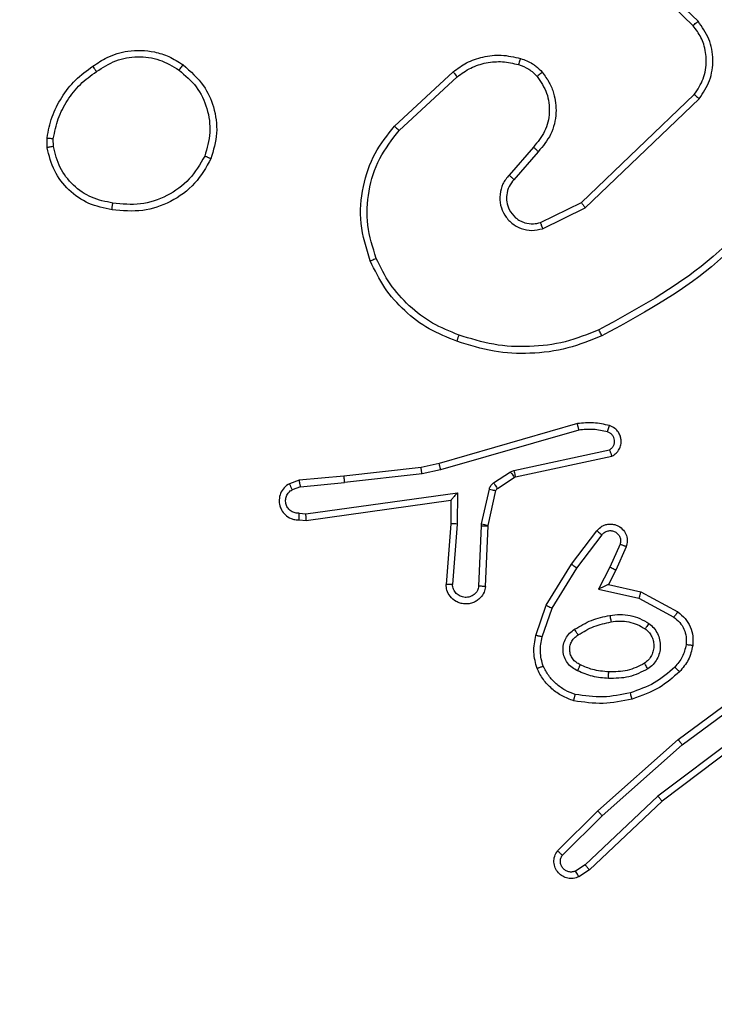
# Model space of a CAD drawing. Units: millimetres. Extents: x -833 to -168, y -232 to 607.
# Drawn here: x -575 to -572, y 90 to 93 of the extents above; entities that cross this region are included whole.
import ezdxf

# ---------------------------------------------------------------- set-up
doc = ezdxf.new("R2010")
doc.units = ezdxf.units.MM
doc.header["$PDSIZE"] = -1
doc.dimstyles.new('ISO-25', dxfattribs={"dimtxt": 2.5, "dimasz": 2.5, "dimexe": 1.25, "dimexo": 0.625, "dimtad": 1, "dimtxsty": 'Standard', "dimcen": 2.5, "dimadec": 0, "dimazin": 0, "dimtfac": 1, "dimtmove": 0, "dimatfit": 3, "dimfxl": 1, "dimarcsym": 0})

# ---------------------------------------------------------------- blocks, each defined once
blk = doc.blocks.new('*D7')
at = {"color": 0, "lineweight": -2}
for p, q in [((-602.6171, 341.521), (-185.556, 341.521)), ((-191.556, 321.709), (-191.556, 74.1735)), ((-191.556, -212.65), (-191.556, 34.8855)), ((-493.1173, -232.462), (-185.556, -232.462))]:
    blk.add_line(p, q, dxfattribs=at)
at = {"color": 0}
for points in [[(-188.254, 321.709), (-194.858, 321.709), (-191.556, 341.521)], [(-194.858, -212.65), (-188.254, -212.65), (-191.556, -232.462)]]:
    blk.add_solid(points, dxfattribs=at)
at = {"layer": 'Defpoints', "color": 0}
for p in [(-608.6171, 341.521), (-499.1173, -232.462), (-191.556, -232.462)]:
    blk.add_point(p, dxfattribs=at)
at = {"color": 0, "insert": (-191.556, 54.5295), "char_height": 21, "attachment_point": 5}
blk.add_mtext('574', dxfattribs=at)
blk = doc.blocks.new('*D8')
at = {"color": 0, "lineweight": -2}
for p, q in [((-570.6273, 191.521), (-341.5647, 191.521)), ((-347.5647, 171.709), (-347.5647, 99.1736)), ((-347.5647, -12.6498), (-347.5647, 59.8856)), ((-470.1291, -32.4618), (-341.5647, -32.4618))]:
    blk.add_line(p, q, dxfattribs=at)
at = {"color": 0}
for points in [[(-344.2627, 171.709), (-350.8667, 171.709), (-347.5647, 191.521)], [(-350.8667, -12.6498), (-344.2627, -12.6498), (-347.5647, -32.4618)]]:
    blk.add_solid(points, dxfattribs=at)
at = {"layer": 'Defpoints', "color": 0}
for p in [(-576.6273, 191.521), (-476.1291, -32.4618), (-347.5647, -32.4618)]:
    blk.add_point(p, dxfattribs=at)
at = {"color": 0, "insert": (-347.5647, 79.5296), "char_height": 21, "attachment_point": 5}
blk.add_mtext('224', dxfattribs=at)

msp = doc.modelspace()

# ---------------------------------------------------------------- linework, layer by layer
at = {"color": 7, "linetype": 'Continuous', "lineweight": 25}
for p, q in [((-572.4499, 92.9726), (-572.6652, 93.1802)), ((-572.4645, 92.9588), (-572.6781, 93.1647)), ((-573.3722, 92.6537), (-573.1942, 92.819)), ((-573.358, 92.6405), (-573.182, 92.8038)), ((-572.8039, 92.4214), (-572.4612, 92.7494)), ((-572.7926, 92.4053), (-572.446, 92.737)), ((-574.4276, 92.5882), (-574.4278, 92.6178)), ((-574.4085, 92.5915), (-574.4087, 92.6155)), ((-572.9501, 92.5901), (-573.0241, 92.5049)), ((-572.9353, 92.576), (-573.009, 92.491)), ((-572.9285, 92.3606), (-572.8039, 92.4214)), ((-572.9225, 92.3419), (-572.7926, 92.4053)), ((-572.816, 91.7497), (-573.2365, 91.629)), ((-572.812, 91.7302), (-573.232, 91.6097)), ((-573.0093, 91.6074), (-572.7184, 91.6701)), ((-573.0048, 91.5878), (-572.7113, 91.6511)), ((-573.2365, 91.629), (-573.2915, 91.6167)), ((-573.526, 91.5901), (-573.6613, 91.5776)), ((-573.2915, 91.6167), (-573.526, 91.5901)), ((-573.2885, 91.597), (-573.5244, 91.5703)), ((-573.232, 91.6097), (-573.2885, 91.597)), ((-573.0709, 91.5694), (-573.0196, 91.6031)), ((-573.0196, 91.6031), (-573.0093, 91.6074)), ((-573.6613, 91.5776), (-573.6912, 91.5671)), ((-573.6575, 91.558), (-573.5244, 91.5703)), ((-573.0596, 91.5527), (-573.0083, 91.5863)), ((-573.0083, 91.5863), (-573.0048, 91.5878)), ((-573.6575, 91.558), (-573.6835, 91.5489)), ((-573.6411, 91.4752), (-573.1807, 91.5398)), ((-573.1807, 91.5398), (-573.1816, 91.4444)), ((-573.1075, 91.4449), (-573.0839, 91.5506)), ((-573.0876, 91.4405), (-573.0641, 91.5462)), ((-573.6401, 91.455), (-573.2006, 91.5167)), ((-573.2006, 91.5167), (-573.2013, 91.4453)), ((-573.6614, 91.4771), (-573.6411, 91.4752)), ((-573.6613, 91.457), (-573.6401, 91.455)), ((-573.2013, 91.4453), (-573.2156, 91.2612)), ((-573.1816, 91.4444), (-573.196, 91.2607)), ((-573.1155, 91.2562), (-573.1082, 91.4394)), ((-573.1082, 91.4394), (-573.1075, 91.4449)), ((-573.0952, 91.2544), (-573.0879, 91.4386)), ((-573.0879, 91.4386), (-573.0876, 91.4405)), ((-572.834, 91.3225), (-572.757, 91.4242)), ((-572.8181, 91.3108), (-572.7416, 91.4119)), ((-572.6867, 91.3831), (-572.7176, 91.3131)), ((-572.6679, 91.3757), (-572.6993, 91.3045)), ((-572.9109, 91.1979), (-572.834, 91.3225)), ((-572.8933, 91.1888), (-572.8181, 91.3108)), ((-572.7176, 91.3131), (-572.7522, 91.2468)), ((-572.6993, 91.3045), (-572.7222, 91.2607)), ((-572.7222, 91.2607), (-572.6238, 91.2388)), ((-572.7522, 91.2468), (-572.6295, 91.2195)), ((-572.6238, 91.2388), (-572.5114, 91.1777)), ((-572.6295, 91.2195), (-572.5234, 91.1614)), ((-572.9428, 91.1061), (-572.9109, 91.1979)), ((-572.9236, 91.1015), (-572.8933, 91.1888)), ((-572.5102, 90.7897), (-572.28, 90.96)), ((-572.4978, 90.774), (-572.2703, 90.9423)), ((-572.2722, 90.8438), (-572.5719, 90.6177)), ((-572.2601, 90.8278), (-572.5588, 90.6026)), ((-572.7541, 90.5726), (-572.5102, 90.7897)), ((-572.7407, 90.5579), (-572.4978, 90.774)), ((-572.5719, 90.6177), (-572.7928, 90.4092)), ((-572.5588, 90.6026), (-572.78, 90.3937)), ((-572.8769, 90.4517), (-572.7541, 90.5726)), ((-572.862, 90.4384), (-572.7407, 90.5579)), ((-572.7928, 90.4092), (-572.8217, 90.3899)), ((-572.78, 90.3937), (-572.8115, 90.3727))]:
    msp.add_line(p, q, dxfattribs=at)
for points, knots in [([(-572.4645, 92.9588), (-572.4643, 92.9591), (-572.464, 92.9596), (-572.4606, 92.9628), (-572.4557, 92.9673), (-572.4518, 92.9709), (-572.4499, 92.9726)], [0, 0, 0, 0, 0.250365, 0.500084, 0.749853, 1, 1, 1, 1]), ([(-572.446, 92.737), (-572.4342, 92.755), (-572.4106, 92.7908), (-572.4016, 92.8556), (-572.413, 92.9199), (-572.4376, 92.955), (-572.4499, 92.9726)], [0, 0, 0, 0, 0.250276, 0.500083, 0.750054, 1, 1, 1, 1]), ([(-572.4612, 92.7494), (-572.451, 92.7649), (-572.4304, 92.7961), (-572.4219, 92.851), (-572.4287, 92.8937), (-572.4429, 92.9298), (-572.4559, 92.9473), (-572.4645, 92.9588)], [0, 0, 0, 0, 0.244195, 0.489926, 0.713022, 0.811016, 1, 1, 1, 1]), ([(-574.2885, 92.8355), (-574.2745, 92.8451), (-574.2423, 92.8671), (-574.1779, 92.8859), (-574.1125, 92.884), (-574.0556, 92.8664), (-574.0285, 92.8491), (-574.0144, 92.84)], [0, 0, 0, 0, 0.172914, 0.397085, 0.672266, 0.829704, 1, 1, 1, 1]), ([(-574.2776, 92.8196), (-574.2586, 92.8318), (-574.2207, 92.8562), (-574.153, 92.8675), (-574.0848, 92.8589), (-574.0461, 92.8358), (-574.0267, 92.8242)], [0, 0, 0, 0, 0.249954, 0.499929, 0.74978, 1, 1, 1, 1]), ([(-573.1942, 92.819), (-573.1808, 92.8286), (-573.1531, 92.8486), (-573.1027, 92.8659), (-573.0462, 92.8724), (-573.0084, 92.8638), (-572.9889, 92.8594)], [0, 0, 0, 0, 0.226434, 0.468589, 0.726451, 1, 1, 1, 1]), ([(-573.182, 92.8038), (-573.1684, 92.8134), (-573.1414, 92.8326), (-573.0935, 92.8477), (-573.0435, 92.8519), (-573.0112, 92.8444), (-572.995, 92.8406)], [0, 0, 0, 0, 0.250024, 0.499998, 0.749965, 1, 1, 1, 1]), ([(-572.9889, 92.8594), (-572.9891, 92.8591), (-572.9894, 92.8586), (-572.9908, 92.8543), (-572.9928, 92.8481), (-572.9943, 92.8431), (-572.995, 92.8406)], [0, 0, 0, 0, 0.250012, 0.500051, 0.749734, 1, 1, 1, 1]), ([(-572.9889, 92.8594), (-572.9765, 92.8548), (-572.9626, 92.8496), (-572.9481, 92.8399), (-572.9374, 92.8322), (-572.9293, 92.8239), (-572.9231, 92.8176)], [0, 0, 0, 0, 0.499453, 0.5601, 0.663804, 1, 1, 1, 1]), ([(-574.4278, 92.6178), (-574.4236, 92.6394), (-574.4151, 92.6828), (-574.3846, 92.7425), (-574.3432, 92.7959), (-574.3068, 92.8223), (-574.2885, 92.8355)], [0, 0, 0, 0, 0.246992, 0.495986, 0.746981, 1, 1, 1, 1]), ([(-574.4087, 92.6155), (-574.4046, 92.636), (-574.3963, 92.677), (-574.3672, 92.7329), (-574.3284, 92.7827), (-574.2946, 92.8073), (-574.2776, 92.8196)], [0, 0, 0, 0, 0.2499, 0.49999, 0.750066, 1, 1, 1, 1]), ([(-574.2885, 92.8355), (-574.2884, 92.8353), (-574.2882, 92.8349), (-574.2865, 92.8322), (-574.2844, 92.8292), (-574.2824, 92.8264), (-574.2801, 92.8231), (-574.2785, 92.8208), (-574.2776, 92.8196)], [0, 0, 0, 0, 0.217934, 0.456645, 0.584389, 0.717492, 0.856094, 1, 1, 1, 1]), ([(-574.0144, 92.84), (-574.0146, 92.8399), (-574.0152, 92.8395), (-574.0181, 92.8359), (-574.0221, 92.8306), (-574.0251, 92.8263), (-574.0267, 92.8242)], [0, 0, 0, 0, 0.250209, 0.499921, 0.749877, 1, 1, 1, 1]), ([(-574.0267, 92.8242), (-574.0079, 92.8081), (-573.9705, 92.776), (-573.9387, 92.708), (-573.9284, 92.6338), (-573.942, 92.5864), (-573.9488, 92.5627)], [0, 0, 0, 0, 0.250241, 0.500087, 0.750059, 1, 1, 1, 1]), ([(-574.0144, 92.84), (-573.9918, 92.8203), (-573.9513, 92.7847), (-573.9181, 92.7101), (-573.9071, 92.632), (-573.9222, 92.5803), (-573.9298, 92.5545)], [0, 0, 0, 0, 0.277664, 0.499918, 0.750897, 1, 1, 1, 1]), ([(-573.1942, 92.819), (-573.194, 92.8188), (-573.1936, 92.8182), (-573.1909, 92.8148), (-573.1868, 92.8098), (-573.1836, 92.8058), (-573.182, 92.8038)], [0, 0, 0, 0, 0.250049, 0.49988, 0.74958, 1, 1, 1, 1]), ([(-572.995, 92.8406), (-572.9844, 92.8367), (-572.963, 92.8287), (-572.9467, 92.8128), (-572.9386, 92.8049)], [0, 0, 0, 0, 0.500028, 1, 1, 1, 1]), ([(-572.9231, 92.8176), (-572.9234, 92.8174), (-572.9239, 92.817), (-572.9275, 92.8142), (-572.9326, 92.8099), (-572.9366, 92.8065), (-572.9386, 92.8049)], [0, 0, 0, 0, 0.250028, 0.499873, 0.749809, 1, 1, 1, 1]), ([(-572.9231, 92.8176), (-572.9155, 92.8072), (-572.9009, 92.7876), (-572.8844, 92.7459), (-572.8779, 92.6916), (-572.8928, 92.6269), (-572.9213, 92.5927), (-572.9353, 92.576)], [0, 0, 0, 0, 0.145293, 0.276006, 0.502105, 0.756351, 1, 1, 1, 1]), ([(-572.9386, 92.8049), (-572.9276, 92.7883), (-572.9057, 92.7552), (-572.8985, 92.6951), (-572.9118, 92.6358), (-572.9373, 92.6053), (-572.9501, 92.5901)], [0, 0, 0, 0, 0.249953, 0.499884, 0.749613, 1, 1, 1, 1]), ([(-572.4612, 92.7494), (-572.461, 92.7492), (-572.4605, 92.7488), (-572.457, 92.746), (-572.452, 92.7419), (-572.448, 92.7386), (-572.446, 92.737)], [0, 0, 0, 0, 0.250341, 0.500011, 0.74995, 1, 1, 1, 1]), ([(-573.4457, 92.244), (-573.4574, 92.2817), (-573.4804, 92.3555), (-573.4715, 92.4694), (-573.4366, 92.5722), (-573.3933, 92.627), (-573.3722, 92.6537)], [0, 0, 0, 0, 0.268413, 0.524549, 0.768421, 1, 1, 1, 1]), ([(-573.4276, 92.2518), (-573.4381, 92.2851), (-573.4591, 92.3516), (-573.4537, 92.4571), (-573.4223, 92.558), (-573.3794, 92.613), (-573.358, 92.6405)], [0, 0, 0, 0, 0.249971, 0.499964, 0.749873, 1, 1, 1, 1]), ([(-573.3722, 92.6537), (-573.372, 92.6535), (-573.3715, 92.6531), (-573.3683, 92.6501), (-573.3636, 92.6457), (-573.3598, 92.6422), (-573.358, 92.6405)], [0, 0, 0, 0, 0.250101, 0.499879, 0.749631, 1, 1, 1, 1]), ([(-574.4278, 92.6178), (-574.4275, 92.6177), (-574.4267, 92.6177), (-574.4217, 92.6171), (-574.4154, 92.6163), (-574.4109, 92.6157), (-574.4087, 92.6155)], [0, 0, 0, 0, 0.279841, 0.559017, 0.77934, 1, 1, 1, 1]), ([(-574.4085, 92.5915), (-574.411, 92.5911), (-574.4161, 92.5904), (-574.4224, 92.5893), (-574.4267, 92.5885), (-574.4273, 92.5883), (-574.4276, 92.5882)], [0, 0, 0, 0, 0.250213, 0.499986, 0.750107, 1, 1, 1, 1]), ([(-574.2304, 92.3997), (-574.2545, 92.4046), (-574.3027, 92.4143), (-574.3634, 92.4575), (-574.4095, 92.5163), (-574.4215, 92.564), (-574.4276, 92.5882)], [0, 0, 0, 0, 0.25, 0.500012, 0.746667, 1, 1, 1, 1]), ([(-574.228, 92.4198), (-574.25, 92.4242), (-574.2941, 92.4331), (-574.35, 92.4723), (-574.3921, 92.5261), (-574.403, 92.5697), (-574.4085, 92.5915)], [0, 0, 0, 0, 0.249957, 0.499934, 0.749784, 1, 1, 1, 1]), ([(-572.9353, 92.576), (-572.9354, 92.5761), (-572.9358, 92.5765), (-572.9381, 92.5787), (-572.9408, 92.5813), (-572.9435, 92.5839), (-572.9467, 92.5868), (-572.9489, 92.589), (-572.9501, 92.5901)], [0, 0, 0, 0, 0.206102, 0.440946, 0.569554, 0.705603, 0.849102, 1, 1, 1, 1]), ([(-573.9298, 92.5545), (-573.9447, 92.5285), (-573.9751, 92.4755), (-574.0498, 92.4214), (-574.1381, 92.3909), (-574.199, 92.3967), (-574.2304, 92.3997)], [0, 0, 0, 0, 0.245332, 0.500045, 0.742729, 1, 1, 1, 1]), ([(-573.9488, 92.5627), (-573.963, 92.5382), (-573.9916, 92.4893), (-574.0616, 92.4388), (-574.1434, 92.4113), (-574.1998, 92.417), (-574.228, 92.4198)], [0, 0, 0, 0, 0.249948, 0.499919, 0.749752, 1, 1, 1, 1]), ([(-573.9298, 92.5545), (-573.93, 92.5546), (-573.9305, 92.5548), (-573.9336, 92.5562), (-573.9372, 92.5578), (-573.9406, 92.5592), (-573.9445, 92.5609), (-573.9473, 92.5621), (-573.9488, 92.5627)], [0, 0, 0, 0, 0.216951, 0.455273, 0.583132, 0.716539, 0.855607, 1, 1, 1, 1]), ([(-572.1556, 92.5262), (-572.2391, 92.4253), (-572.4061, 92.2234), (-572.6359, 92.0976), (-572.7508, 92.0346)], [0, 0, 0, 0, 0.499999, 1, 1, 1, 1]), ([(-573.0241, 92.5049), (-573.0309, 92.4963), (-573.0446, 92.479), (-573.0533, 92.4466), (-573.0513, 92.4134), (-573.0387, 92.3826), (-573.0167, 92.3576), (-572.9877, 92.3413), (-572.9547, 92.3347), (-572.9332, 92.3395), (-572.9225, 92.3419)], [0, 0, 0, 0, 0.1251064, 0.2501791, 0.3749641, 0.5000155, 0.624906, 0.7500005, 0.874991, 1, 1, 1, 1]), ([(-573.009, 92.491), (-573.0145, 92.4844), (-573.0255, 92.4708), (-573.0322, 92.4465), (-573.0318, 92.4223), (-573.0238, 92.3974), (-573.0085, 92.3778), (-572.9909, 92.3659), (-572.9729, 92.3584), (-572.9514, 92.3552), (-572.9356, 92.3589), (-572.9285, 92.3606)], [0, 0, 0, 0, 0.122009, 0.248452, 0.350818, 0.467242, 0.61702, 0.6968, 0.7691, 0.895969, 1, 1, 1, 1]), ([(-573.009, 92.491), (-573.0091, 92.4911), (-573.0094, 92.4913), (-573.0111, 92.4929), (-573.0136, 92.4952), (-573.0164, 92.4978), (-573.02, 92.5011), (-573.0227, 92.5036), (-573.0241, 92.5049)], [0, 0, 0, 0, 0.156025, 0.374751, 0.507442, 0.655739, 0.820034, 1, 1, 1, 1]), ([(-572.1396, 92.5137), (-572.2241, 92.4115), (-572.393, 92.207), (-572.6257, 92.0799), (-572.742, 92.0164)], [0, 0, 0, 0, 0.500138, 1, 1, 1, 1]), ([(-574.2304, 92.3997), (-574.2304, 92.4), (-574.2305, 92.4005), (-574.2302, 92.4038), (-574.2297, 92.4077), (-574.2292, 92.4113), (-574.2287, 92.4154), (-574.2283, 92.4183), (-574.228, 92.4198)], [0, 0, 0, 0, 0.219272, 0.458332, 0.585835, 0.718728, 0.856884, 1, 1, 1, 1]), ([(-572.8039, 92.4214), (-572.8038, 92.4212), (-572.8036, 92.4209), (-572.802, 92.4186), (-572.8, 92.4157), (-572.7979, 92.4127), (-572.7954, 92.4092), (-572.7936, 92.4066), (-572.7926, 92.4053)], [0, 0, 0, 0, 0.194259, 0.425175, 0.554896, 0.693689, 0.842281, 1, 1, 1, 1]), ([(-572.9285, 92.3606), (-572.9284, 92.3603), (-572.9283, 92.3597), (-572.927, 92.3554), (-572.925, 92.3492), (-572.9233, 92.3443), (-572.9225, 92.3419)], [0, 0, 0, 0, 0.250097, 0.499848, 0.749481, 1, 1, 1, 1]), ([(-573.4457, 92.244), (-573.4454, 92.2442), (-573.4448, 92.2445), (-573.4407, 92.2463), (-573.4348, 92.2489), (-573.43, 92.2508), (-573.4276, 92.2518)], [0, 0, 0, 0, 0.250104, 0.499859, 0.749587, 1, 1, 1, 1]), ([(-573.176, 92.0189), (-573.2035, 92.0299), (-573.2583, 92.0517), (-573.3289, 92.1062), (-573.3886, 92.1723), (-573.4146, 92.2253), (-573.4276, 92.2518)], [0, 0, 0, 0, 0.249928, 0.500003, 0.75007, 1, 1, 1, 1]), ([(-573.1823, 91.9999), (-573.2111, 92.0113), (-573.2687, 92.0341), (-573.3428, 92.0908), (-573.4051, 92.1605), (-573.4321, 92.2162), (-573.4457, 92.244)], [0, 0, 0, 0, 0.249998, 0.49999, 0.749993, 1, 1, 1, 1]), ([(-573.1823, 91.9999), (-573.1823, 92.0001), (-573.1822, 92.0006), (-573.1813, 92.0036), (-573.1801, 92.0072), (-573.1789, 92.0106), (-573.1776, 92.0146), (-573.1765, 92.0175), (-573.176, 92.0189)], [0, 0, 0, 0, 0.2093193, 0.4449895, 0.5732081, 0.7087701, 0.8509388, 1, 1, 1, 1]), ([(-572.742, 92.0164), (-572.7762, 92.0026), (-572.8463, 91.9744), (-572.9582, 91.9601), (-573.073, 91.9655), (-573.1451, 91.9882), (-573.1823, 91.9999)], [0, 0, 0, 0, 0.2434, 0.5, 0.742016, 1, 1, 1, 1]), ([(-572.7508, 92.0346), (-572.7847, 92.0211), (-572.8525, 91.9942), (-572.9617, 91.9809), (-573.0716, 91.9861), (-573.1412, 92.008), (-573.176, 92.0189)], [0, 0, 0, 0, 0.249941, 0.499994, 0.750049, 1, 1, 1, 1]), ([(-572.742, 92.0164), (-572.7422, 92.0166), (-572.7425, 92.0172), (-572.7445, 92.0214), (-572.7474, 92.0275), (-572.7496, 92.0322), (-572.7508, 92.0346)], [0, 0, 0, 0, 0.2500017, 0.4998522, 0.7498667, 1, 1, 1, 1]), ([(-572.7191, 91.7438), (-572.7351, 91.7474), (-572.7671, 91.7546), (-572.7997, 91.7513), (-572.816, 91.7497)], [0, 0, 0, 0, 0.499996, 1, 1, 1, 1]), ([(-572.812, 91.7302), (-572.8123, 91.7317), (-572.813, 91.7347), (-572.8139, 91.7389), (-572.8146, 91.7424), (-572.8154, 91.746), (-572.8159, 91.749), (-572.816, 91.7494), (-572.816, 91.7497)], [0, 0, 0, 0, 0.1522209, 0.2965845, 0.4332928, 0.56204, 0.7960402, 1, 1, 1, 1]), ([(-572.725, 91.7247), (-572.7242, 91.7272), (-572.7227, 91.7322), (-572.7208, 91.7385), (-572.7195, 91.7429), (-572.7192, 91.7435), (-572.7191, 91.7438)], [0, 0, 0, 0, 0.250176, 0.499883, 0.749648, 1, 1, 1, 1]), ([(-572.7113, 91.6511), (-572.7068, 91.6538), (-572.6981, 91.6591), (-572.689, 91.6714), (-572.6838, 91.6854), (-572.6829, 91.6991), (-572.6856, 91.7122), (-572.6916, 91.7246), (-572.7027, 91.7369), (-572.7134, 91.7414), (-572.7191, 91.7438)], [0, 0, 0, 0, 0.128799, 0.25487, 0.378235, 0.500372, 0.595358, 0.710317, 0.845234, 1, 1, 1, 1]), ([(-572.725, 91.7247), (-572.7393, 91.7279), (-572.768, 91.7343), (-572.7973, 91.7316), (-572.812, 91.7302)], [0, 0, 0, 0, 0.499993, 1, 1, 1, 1]), ([(-572.7184, 91.6701), (-572.7161, 91.6718), (-572.7113, 91.6752), (-572.7064, 91.6825), (-572.7037, 91.6908), (-572.7034, 91.6996), (-572.7057, 91.7081), (-572.7104, 91.7155), (-572.7168, 91.7215), (-572.7223, 91.7236), (-572.725, 91.7247)], [0, 0, 0, 0, 0.1251, 0.250167, 0.375122, 0.500135, 0.624943, 0.750028, 0.874982, 1, 1, 1, 1]), ([(-572.7113, 91.6511), (-572.7114, 91.6513), (-572.7116, 91.6518), (-572.7128, 91.6551), (-572.7142, 91.6589), (-572.7155, 91.6623), (-572.7169, 91.6661), (-572.7179, 91.6687), (-572.7184, 91.6701)], [0, 0, 0, 0, 0.228406, 0.470591, 0.597139, 0.72776, 0.862083, 1, 1, 1, 1]), ([(-573.232, 91.6097), (-573.2324, 91.6114), (-573.2333, 91.6148), (-573.2343, 91.6193), (-573.2352, 91.6229), (-573.236, 91.6262), (-573.2365, 91.6285), (-573.2365, 91.6289), (-573.2365, 91.629)], [0, 0, 0, 0, 0.17409, 0.334248, 0.480074, 0.612022, 0.833893, 1, 1, 1, 1]), ([(-573.526, 91.5901), (-573.526, 91.5898), (-573.5261, 91.5892), (-573.5258, 91.5846), (-573.5252, 91.5781), (-573.5247, 91.5729), (-573.5244, 91.5703)], [0, 0, 0, 0, 0.250071, 0.499972, 0.749866, 1, 1, 1, 1]), ([(-573.2885, 91.597), (-573.2888, 91.5986), (-573.2893, 91.6017), (-573.29, 91.6059), (-573.2905, 91.6095), (-573.2911, 91.6131), (-573.2915, 91.616), (-573.2915, 91.6165), (-573.2915, 91.6167)], [0, 0, 0, 0, 0.155247, 0.302072, 0.440262, 0.56918, 0.801561, 1, 1, 1, 1]), ([(-573.0196, 91.6031), (-573.018, 91.6006), (-573.0147, 91.5957), (-573.011, 91.5901), (-573.0088, 91.5869), (-573.0085, 91.5865), (-573.0083, 91.5863)], [0, 0, 0, 0, 0.27985, 0.559073, 0.779466, 1, 1, 1, 1]), ([(-573.0093, 91.6074), (-573.0088, 91.6048), (-573.0076, 91.5997), (-573.0062, 91.5932), (-573.0051, 91.5887), (-573.0049, 91.5881), (-573.0048, 91.5878)], [0, 0, 0, 0, 0.2502735, 0.5002373, 0.7498869, 1, 1, 1, 1]), ([(-573.6912, 91.5671), (-573.697, 91.5633), (-573.7084, 91.5557), (-573.719, 91.538), (-573.7234, 91.5189), (-573.7215, 91.5014), (-573.7152, 91.4858), (-573.7042, 91.4715), (-573.6895, 91.4619), (-573.6743, 91.4573), (-573.6657, 91.4571), (-573.6613, 91.457)], [0, 0, 0, 0, 0.131642, 0.258818, 0.381555, 0.499841, 0.587756, 0.700363, 0.837492, 0.915649, 1, 1, 1, 1]), ([(-573.6912, 91.5671), (-573.6911, 91.5669), (-573.691, 91.5664), (-573.6898, 91.5633), (-573.6883, 91.5598), (-573.6869, 91.5565), (-573.6853, 91.5528), (-573.6841, 91.5502), (-573.6835, 91.5489)], [0, 0, 0, 0, 0.222909, 0.463293, 0.590604, 0.72239, 0.859001, 1, 1, 1, 1]), ([(-573.6575, 91.558), (-573.6578, 91.5596), (-573.6585, 91.5627), (-573.6594, 91.5669), (-573.6602, 91.5705), (-573.6608, 91.574), (-573.6613, 91.577), (-573.6613, 91.5774), (-573.6613, 91.5776)], [0, 0, 0, 0, 0.155876, 0.303025, 0.441008, 0.570309, 0.802311, 1, 1, 1, 1]), ([(-573.0839, 91.5506), (-573.0834, 91.5525), (-573.0823, 91.5562), (-573.0794, 91.5614), (-573.0756, 91.5659), (-573.0725, 91.5683), (-573.0709, 91.5694)], [0, 0, 0, 0, 0.249918, 0.499886, 0.749975, 1, 1, 1, 1]), ([(-573.0709, 91.5694), (-573.0693, 91.567), (-573.066, 91.562), (-573.0623, 91.5565), (-573.0601, 91.5532), (-573.0597, 91.5529), (-573.0596, 91.5527)], [0, 0, 0, 0, 0.280025, 0.55924, 0.779395, 1, 1, 1, 1]), ([(-573.6614, 91.4771), (-573.6658, 91.4772), (-573.6745, 91.4774), (-573.6865, 91.4831), (-573.696, 91.4921), (-573.7019, 91.5039), (-573.7036, 91.517), (-573.7009, 91.5298), (-573.6942, 91.5413), (-573.6871, 91.5463), (-573.6835, 91.5489)], [0, 0, 0, 0, 0.124999, 0.250014, 0.375119, 0.499974, 0.624983, 0.749765, 0.87483, 1, 1, 1, 1]), ([(-573.1807, 91.5398), (-573.1833, 91.5368), (-573.1878, 91.5318), (-573.193, 91.5256), (-573.1965, 91.5216), (-573.1988, 91.5189), (-573.2003, 91.5172), (-573.2005, 91.5169), (-573.2006, 91.5167)], [0, 0, 0, 0, 0.3006132, 0.5031575, 0.6510555, 0.7809491, 0.8959221, 1, 1, 1, 1]), ([(-573.0839, 91.5506), (-573.081, 91.5499), (-573.0752, 91.5486), (-573.0687, 91.5472), (-573.0648, 91.5463), (-573.0643, 91.5462), (-573.0641, 91.5462)], [0, 0, 0, 0, 0.279825, 0.558843, 0.77947, 1, 1, 1, 1]), ([(-573.0641, 91.5462), (-573.0637, 91.5474), (-573.0628, 91.55), (-573.0607, 91.5518), (-573.0596, 91.5527)], [0, 0, 0, 0, 0.4844189, 1, 1, 1, 1]), ([(-573.6613, 91.457), (-573.6613, 91.4571), (-573.6614, 91.4573), (-573.6614, 91.4586), (-573.6615, 91.4606), (-573.6615, 91.4641), (-573.6615, 91.4696), (-573.6614, 91.4746), (-573.6614, 91.4771)], [0, 0, 0, 0, 0.133686, 0.264788, 0.393593, 0.519855, 0.764528, 1, 1, 1, 1]), ([(-573.6401, 91.455), (-573.6402, 91.4552), (-573.6403, 91.4556), (-573.6406, 91.4586), (-573.6407, 91.4623), (-573.6409, 91.466), (-573.641, 91.4704), (-573.641, 91.4735), (-573.6411, 91.4752)], [0, 0, 0, 0, 0.198345, 0.430413, 0.55952, 0.697471, 0.844602, 1, 1, 1, 1]), ([(-573.1816, 91.4444), (-573.1842, 91.4446), (-573.1894, 91.4449), (-573.1959, 91.4452), (-573.2003, 91.4454), (-573.2009, 91.4453), (-573.2013, 91.4453)], [0, 0, 0, 0, 0.250443, 0.500109, 0.749971, 1, 1, 1, 1]), ([(-573.1082, 91.4394), (-573.1052, 91.4393), (-573.0993, 91.4391), (-573.0926, 91.4388), (-573.0886, 91.4386), (-573.0881, 91.4386), (-573.0879, 91.4386)], [0, 0, 0, 0, 0.279814, 0.558863, 0.779488, 1, 1, 1, 1]), ([(-573.1075, 91.4449), (-573.1046, 91.4442), (-573.0988, 91.4429), (-573.0922, 91.4415), (-573.0884, 91.4406), (-573.0879, 91.4405), (-573.0876, 91.4405)], [0, 0, 0, 0, 0.279922, 0.559038, 0.779407, 1, 1, 1, 1]), ([(-572.757, 91.4242), (-572.7566, 91.4248), (-572.7524, 91.4301), (-572.7444, 91.4369), (-572.732, 91.4424), (-572.7201, 91.4449), (-572.7059, 91.4442), (-572.6901, 91.4386), (-572.6758, 91.4268), (-572.6666, 91.4102), (-572.6636, 91.3923), (-572.6665, 91.3812), (-572.6679, 91.3757)], [0, 0, 0, 0, 0.014972, 0.141188, 0.21069, 0.293796, 0.390452, 0.500614, 0.635469, 0.763687, 0.885167, 1, 1, 1, 1]), ([(-572.757, 91.4242), (-572.757, 91.4241), (-572.7568, 91.424), (-572.7557, 91.4231), (-572.7541, 91.4218), (-572.7514, 91.4196), (-572.7472, 91.4163), (-572.7434, 91.4133), (-572.7416, 91.4119)], [0, 0, 0, 0, 0.139721, 0.275354, 0.406814, 0.533682, 0.774882, 1, 1, 1, 1]), ([(-572.7416, 91.4119), (-572.739, 91.4146), (-572.734, 91.42), (-572.7235, 91.4244), (-572.7123, 91.4249), (-572.7015, 91.4215), (-572.6926, 91.4147), (-572.6867, 91.4051), (-572.6842, 91.394), (-572.6859, 91.3868), (-572.6867, 91.3831)], [0, 0, 0, 0, 0.1251367, 0.2502644, 0.3749841, 0.500058, 0.6248547, 0.7499822, 0.8749688, 1, 1, 1, 1]), ([(-572.6679, 91.3757), (-572.6681, 91.3758), (-572.6686, 91.376), (-572.6719, 91.3773), (-572.6756, 91.3787), (-572.6789, 91.3801), (-572.6827, 91.3816), (-572.6854, 91.3826), (-572.6867, 91.3831)], [0, 0, 0, 0, 0.227779, 0.469714, 0.596542, 0.727343, 0.861868, 1, 1, 1, 1]), ([(-572.834, 91.3225), (-572.8338, 91.3223), (-572.8333, 91.3219), (-572.8297, 91.3192), (-572.8244, 91.3154), (-572.8202, 91.3123), (-572.8181, 91.3108)], [0, 0, 0, 0, 0.250042, 0.499901, 0.749758, 1, 1, 1, 1]), ([(-572.6993, 91.3045), (-572.6997, 91.3046), (-572.7003, 91.3047), (-572.7045, 91.3067), (-572.7105, 91.3096), (-572.7153, 91.312), (-572.7176, 91.3131)], [0, 0, 0, 0, 0.249934, 0.499898, 0.749827, 1, 1, 1, 1]), ([(-573.0952, 91.2544), (-573.0965, 91.2487), (-573.0992, 91.236), (-573.1091, 91.2218), (-573.1208, 91.2119), (-573.1321, 91.2057), (-573.1452, 91.2019), (-573.1592, 91.2013), (-573.1728, 91.2038), (-573.1883, 91.2104), (-573.2032, 91.2233), (-573.2136, 91.2421), (-573.215, 91.2552), (-573.2156, 91.2612)], [0, 0, 0, 0, 0.0969987, 0.2134502, 0.2792619, 0.3499834, 0.4255994, 0.5048772, 0.5804708, 0.6522043, 0.7834298, 0.8993801, 1, 1, 1, 1]), ([(-573.196, 91.2607), (-573.1984, 91.2607), (-573.2034, 91.2609), (-573.2099, 91.2611), (-573.2137, 91.2612), (-573.2154, 91.2612), (-573.2155, 91.2612), (-573.2156, 91.2612)], [0, 0, 0, 0, 0.2382589, 0.4839926, 0.7372684, 0.8676784, 1, 1, 1, 1]), ([(-573.1155, 91.2562), (-573.1168, 91.2513), (-573.1193, 91.2416), (-573.1294, 91.23), (-573.1427, 91.2227), (-573.1578, 91.2208), (-573.1726, 91.2244), (-573.185, 91.2331), (-573.1938, 91.2458), (-573.1952, 91.2557), (-573.196, 91.2607)], [0, 0, 0, 0, 0.124992, 0.250019, 0.374964, 0.499993, 0.624946, 0.749993, 0.874924, 1, 1, 1, 1]), ([(-572.7222, 91.2607), (-572.7223, 91.2606), (-572.7227, 91.2605), (-572.725, 91.2594), (-572.7286, 91.2577), (-572.734, 91.2552), (-572.742, 91.2516), (-572.7484, 91.2486), (-572.7522, 91.2468)], [0, 0, 0, 0, 0.101565, 0.21476, 0.345021, 0.496133, 0.69841, 1, 1, 1, 1]), ([(-573.0952, 91.2544), (-573.0953, 91.2544), (-573.0955, 91.2544), (-573.0968, 91.2545), (-573.0988, 91.2547), (-573.1023, 91.255), (-573.1079, 91.2555), (-573.113, 91.2559), (-573.1155, 91.2562)], [0, 0, 0, 0, 0.1319318, 0.2623596, 0.3905956, 0.5166148, 0.7619935, 1, 1, 1, 1]), ([(-572.6238, 91.2388), (-572.6238, 91.2385), (-572.624, 91.2381), (-572.6249, 91.2351), (-572.626, 91.2315), (-572.627, 91.228), (-572.6282, 91.2239), (-572.629, 91.221), (-572.6295, 91.2195)], [0, 0, 0, 0, 0.207696, 0.443051, 0.571455, 0.707209, 0.85014, 1, 1, 1, 1]), ([(-572.9109, 91.1979), (-572.9106, 91.1977), (-572.9101, 91.1974), (-572.9061, 91.1953), (-572.9003, 91.1923), (-572.8956, 91.1899), (-572.8933, 91.1888)], [0, 0, 0, 0, 0.249889, 0.500007, 0.749539, 1, 1, 1, 1]), ([(-572.7177, 91.1669), (-572.7074, 91.1683), (-572.6868, 91.171), (-572.6558, 91.1672), (-572.6259, 91.1584), (-572.6081, 91.1478), (-572.5992, 91.1425)], [0, 0, 0, 0, 0.249951, 0.500004, 0.750058, 1, 1, 1, 1]), ([(-572.5114, 91.1777), (-572.5116, 91.1774), (-572.512, 91.177), (-572.5142, 91.1741), (-572.5165, 91.1709), (-572.5186, 91.168), (-572.5209, 91.1648), (-572.5226, 91.1626), (-572.5234, 91.1614)], [0, 0, 0, 0, 0.236103, 0.480938, 0.607044, 0.735689, 0.866889, 1, 1, 1, 1]), ([(-572.5114, 91.1777), (-572.5036, 91.1713), (-572.488, 91.1587), (-572.4727, 91.1327), (-572.4643, 91.1042), (-572.4655, 91.0848), (-572.4661, 91.0752)], [0, 0, 0, 0, 0.25581, 0.50772, 0.755819, 1, 1, 1, 1]), ([(-572.8247, 91.1246), (-572.808, 91.1346), (-572.7747, 91.1546), (-572.7367, 91.1628), (-572.7177, 91.1669)], [0, 0, 0, 0, 0.500007, 1, 1, 1, 1]), ([(-572.8138, 91.1076), (-572.7983, 91.117), (-572.7672, 91.1359), (-572.7317, 91.1434), (-572.714, 91.1472)], [0, 0, 0, 0, 0.500009, 1, 1, 1, 1]), ([(-572.7177, 91.1669), (-572.7172, 91.1643), (-572.7163, 91.1592), (-572.715, 91.1527), (-572.7141, 91.1481), (-572.714, 91.1475), (-572.714, 91.1472)], [0, 0, 0, 0, 0.250036, 0.499997, 0.74968, 1, 1, 1, 1]), ([(-572.714, 91.1472), (-572.705, 91.1485), (-572.6871, 91.151), (-572.66, 91.1478), (-572.6338, 91.1401), (-572.6182, 91.1308), (-572.6105, 91.1261)], [0, 0, 0, 0, 0.250003, 0.500003, 0.750004, 1, 1, 1, 1]), ([(-572.5992, 91.1425), (-572.6007, 91.1403), (-572.6037, 91.1361), (-572.6075, 91.1307), (-572.61, 91.1269), (-572.6103, 91.1264), (-572.6105, 91.1261)], [0, 0, 0, 0, 0.250248, 0.500177, 0.749734, 1, 1, 1, 1]), ([(-572.5992, 91.1425), (-572.594, 91.1381), (-572.5836, 91.1294), (-572.5726, 91.1121), (-572.5656, 91.093), (-572.5636, 91.0727), (-572.5664, 91.0525), (-572.5741, 91.0336), (-572.5859, 91.0168), (-572.5966, 91.0086), (-572.602, 91.0044)], [0, 0, 0, 0, 0.1249702, 0.2500238, 0.375006, 0.4998641, 0.6249923, 0.7500651, 0.8750176, 1, 1, 1, 1]), ([(-572.5234, 91.1614), (-572.5171, 91.1564), (-572.5045, 91.1464), (-572.4918, 91.1254), (-572.4847, 91.1021), (-572.4856, 91.086), (-572.4861, 91.0779)], [0, 0, 0, 0, 0.2500514, 0.4999893, 0.7499371, 1, 1, 1, 1]), ([(-572.8157, 90.9985), (-572.8216, 91.0015), (-572.8334, 91.0073), (-572.8471, 91.0218), (-572.8566, 91.0392), (-572.8607, 91.0587), (-572.8593, 91.0785), (-572.8525, 91.0971), (-572.8409, 91.1134), (-572.8301, 91.1208), (-572.8247, 91.1246)], [0, 0, 0, 0, 0.124944, 0.249923, 0.374964, 0.49995, 0.62501, 0.749842, 0.874915, 1, 1, 1, 1]), ([(-572.8138, 91.1076), (-572.8139, 91.1077), (-572.8141, 91.1078), (-572.8151, 91.1094), (-572.8168, 91.1119), (-572.8188, 91.1151), (-572.8215, 91.1195), (-572.8236, 91.1228), (-572.8247, 91.1246)], [0, 0, 0, 0, 0.124826, 0.333143, 0.468424, 0.624461, 0.801962, 1, 1, 1, 1]), ([(-572.6105, 91.1261), (-572.6068, 91.1231), (-572.5994, 91.117), (-572.5912, 91.1048), (-572.5857, 91.0909), (-572.5835, 91.0757), (-572.5851, 91.0601), (-572.5905, 91.0452), (-572.5996, 91.0315), (-572.6082, 91.0248), (-572.6125, 91.0214)], [0, 0, 0, 0, 0.11592, 0.234424, 0.355573, 0.479268, 0.605554, 0.734424, 0.86592, 1, 1, 1, 1]), ([(-572.9391, 91.0055), (-572.9434, 91.0219), (-572.9522, 91.0552), (-572.9459, 91.089), (-572.9428, 91.1061)], [0, 0, 0, 0, 0.495084, 1, 1, 1, 1]), ([(-572.9236, 91.1015), (-572.925, 91.1018), (-572.9278, 91.1025), (-572.9317, 91.1034), (-572.9351, 91.1042), (-572.9388, 91.1051), (-572.942, 91.1059), (-572.9425, 91.106), (-572.9428, 91.1061)], [0, 0, 0, 0, 0.141047, 0.277753, 0.409638, 0.536745, 0.777327, 1, 1, 1, 1]), ([(-572.9208, 91.0128), (-572.9245, 91.0275), (-572.932, 91.0568), (-572.9264, 91.0866), (-572.9236, 91.1015)], [0, 0, 0, 0, 0.500021, 1, 1, 1, 1]), ([(-572.8073, 91.0169), (-572.8119, 91.0191), (-572.8209, 91.0234), (-572.831, 91.0344), (-572.8375, 91.0469), (-572.8402, 91.0601), (-572.8394, 91.0733), (-572.8351, 91.0863), (-572.8268, 91.0988), (-572.8183, 91.1046), (-572.8138, 91.1076)], [0, 0, 0, 0, 0.133323, 0.261546, 0.384631, 0.502579, 0.612241, 0.730149, 0.859391, 1, 1, 1, 1]), ([(-572.4861, 91.0779), (-572.489, 91.0651), (-572.4947, 91.0396), (-572.5118, 91.0197), (-572.5204, 91.0098)], [0, 0, 0, 0, 0.500019, 1, 1, 1, 1]), ([(-572.4661, 91.0752), (-572.4694, 91.0603), (-572.4761, 91.0304), (-572.4962, 91.0072), (-572.5062, 90.9956)], [0, 0, 0, 0, 0.5000311, 1, 1, 1, 1]), ([(-572.4661, 91.0752), (-572.4664, 91.0753), (-572.467, 91.0753), (-572.4716, 91.0759), (-572.4782, 91.0768), (-572.4835, 91.0775), (-572.4861, 91.0779)], [0, 0, 0, 0, 0.250206, 0.499962, 0.749842, 1, 1, 1, 1]), ([(-572.6125, 91.0214), (-572.6295, 91.0128), (-572.6637, 90.9956), (-572.7018, 90.9954), (-572.7209, 90.9953)], [0, 0, 0, 0, 0.5000031, 1, 1, 1, 1]), ([(-572.602, 91.0044), (-572.6033, 91.0066), (-572.6061, 91.0111), (-572.6096, 91.0167), (-572.612, 91.0206), (-572.6123, 91.0211), (-572.6125, 91.0214)], [0, 0, 0, 0, 0.250217, 0.499897, 0.74973, 1, 1, 1, 1]), ([(-572.9391, 91.0055), (-572.9389, 91.0056), (-572.9385, 91.0057), (-572.9359, 91.0068), (-572.9327, 91.0081), (-572.9293, 91.0095), (-572.9253, 91.011), (-572.9223, 91.0122), (-572.9208, 91.0128)], [0, 0, 0, 0, 0.192612, 0.423166, 0.552958, 0.692116, 0.841349, 1, 1, 1, 1]), ([(-572.8274, 90.9074), (-572.8394, 90.9118), (-572.8635, 90.9206), (-572.8948, 90.9433), (-572.9213, 90.9714), (-572.9332, 90.9941), (-572.9391, 91.0055)], [0, 0, 0, 0, 0.249998, 0.499987, 0.750004, 1, 1, 1, 1]), ([(-572.8227, 90.9267), (-572.8332, 90.9306), (-572.8542, 90.9385), (-572.8815, 90.9586), (-572.9049, 90.9831), (-572.9155, 91.0029), (-572.9208, 91.0128)], [0, 0, 0, 0, 0.249938, 0.500016, 0.750085, 1, 1, 1, 1]), ([(-572.8157, 90.9985), (-572.8149, 91.0004), (-572.8133, 91.0041), (-572.8112, 91.0087), (-572.8097, 91.0122), (-572.8084, 91.015), (-572.8075, 91.0167), (-572.8074, 91.0168), (-572.8073, 91.0169)], [0, 0, 0, 0, 0.198361, 0.375886, 0.531998, 0.667494, 0.875809, 1, 1, 1, 1]), ([(-572.7222, 90.9752), (-572.7384, 90.9766), (-572.7709, 90.9792), (-572.8008, 90.9921), (-572.8157, 90.9985)], [0, 0, 0, 0, 0.4999942, 1, 1, 1, 1]), ([(-572.7209, 90.9953), (-572.7377, 90.9967), (-572.7677, 90.9993), (-572.7952, 91.0115), (-572.8073, 91.0169)], [0, 0, 0, 0, 0.558769, 1, 1, 1, 1]), ([(-572.602, 91.0044), (-572.6209, 90.9949), (-572.6587, 90.9759), (-572.701, 90.9754), (-572.7222, 90.9752)], [0, 0, 0, 0, 0.499991, 1, 1, 1, 1]), ([(-572.7222, 90.9752), (-572.7221, 90.977), (-572.7219, 90.9804), (-572.7217, 90.985), (-572.7215, 90.9887), (-572.7213, 90.9922), (-572.7211, 90.9948), (-572.721, 90.9951), (-572.7209, 90.9953)], [0, 0, 0, 0, 0.1692316, 0.3258487, 0.4697232, 0.6011417, 0.8253808, 1, 1, 1, 1]), ([(-572.5204, 91.0098), (-572.5404, 90.9924), (-572.5804, 90.9577), (-572.6305, 90.9404), (-572.6555, 90.9318)], [0, 0, 0, 0, 0.500008, 1, 1, 1, 1]), ([(-572.5062, 90.9956), (-572.5258, 90.9784), (-572.5681, 90.9412), (-572.6214, 90.9225), (-572.6501, 90.9126)], [0, 0, 0, 0, 0.46292, 1, 1, 1, 1]), ([(-572.5062, 90.9956), (-572.5064, 90.9958), (-572.5069, 90.9963), (-572.5102, 90.9995), (-572.5149, 91.0042), (-572.5186, 91.0079), (-572.5204, 91.0098)], [0, 0, 0, 0, 0.250372, 0.500021, 0.749798, 1, 1, 1, 1]), ([(-572.6555, 90.9318), (-572.6833, 90.926), (-572.7387, 90.9145), (-572.7947, 90.9226), (-572.8227, 90.9267)], [0, 0, 0, 0, 0.5, 1, 1, 1, 1]), ([(-572.6501, 90.9126), (-572.6502, 90.9128), (-572.6504, 90.9134), (-572.6517, 90.9178), (-572.6535, 90.9242), (-572.6548, 90.9293), (-572.6555, 90.9318)], [0, 0, 0, 0, 0.250088, 0.499826, 0.749726, 1, 1, 1, 1]), ([(-572.8274, 90.9074), (-572.8274, 90.9076), (-572.8273, 90.9081), (-572.8266, 90.9114), (-572.8257, 90.9151), (-572.8248, 90.9185), (-572.8238, 90.9224), (-572.8231, 90.9253), (-572.8227, 90.9267)], [0, 0, 0, 0, 0.221652, 0.461745, 0.589152, 0.721422, 0.858354, 1, 1, 1, 1]), ([(-572.6501, 90.9126), (-572.6795, 90.9064), (-572.7383, 90.8942), (-572.7977, 90.903), (-572.8274, 90.9074)], [0, 0, 0, 0, 0.4999981, 1, 1, 1, 1]), ([(-572.5102, 90.7897), (-572.5101, 90.7895), (-572.5098, 90.7892), (-572.508, 90.7869), (-572.5057, 90.784), (-572.5035, 90.7811), (-572.5008, 90.7778), (-572.4988, 90.7753), (-572.4978, 90.774)], [0, 0, 0, 0, 0.1984602, 0.4309511, 0.5600934, 0.6980733, 0.8446823, 1, 1, 1, 1]), ([(-572.5588, 90.6026), (-572.5589, 90.6027), (-572.5592, 90.603), (-572.5612, 90.6052), (-572.5636, 90.608), (-572.566, 90.6108), (-572.5688, 90.6141), (-572.5709, 90.6165), (-572.5719, 90.6177)], [0, 0, 0, 0, 0.19858, 0.430902, 0.560091, 0.698146, 0.844864, 1, 1, 1, 1]), ([(-572.7541, 90.5726), (-572.754, 90.5724), (-572.7537, 90.572), (-572.7515, 90.5696), (-572.7489, 90.5668), (-572.7465, 90.5641), (-572.7437, 90.5611), (-572.7417, 90.559), (-572.7407, 90.5579)], [0, 0, 0, 0, 0.217791, 0.456325, 0.584003, 0.71719, 0.855938, 1, 1, 1, 1]), ([(-572.8115, 90.3727), (-572.8173, 90.3705), (-572.8281, 90.3664), (-572.8456, 90.3675), (-572.8614, 90.3733), (-572.875, 90.3842), (-572.8845, 90.3993), (-572.8885, 90.417), (-572.8866, 90.4357), (-572.8802, 90.4463), (-572.8769, 90.4517)], [0, 0, 0, 0, 0.130736, 0.24506, 0.364102, 0.485842, 0.610316, 0.737513, 0.867398, 1, 1, 1, 1]), ([(-572.8769, 90.4517), (-572.8767, 90.4515), (-572.8764, 90.4511), (-572.8738, 90.4487), (-572.871, 90.4462), (-572.8683, 90.4438), (-572.8653, 90.4412), (-572.8631, 90.4393), (-572.862, 90.4384)], [0, 0, 0, 0, 0.226777, 0.468455, 0.595391, 0.72628, 0.861224, 1, 1, 1, 1]), ([(-572.8217, 90.3899), (-572.825, 90.3888), (-572.8318, 90.3865), (-572.8427, 90.3873), (-572.8526, 90.3914), (-572.8607, 90.3984), (-572.8663, 90.4077), (-572.8684, 90.4182), (-572.8672, 90.4291), (-572.8637, 90.4353), (-572.862, 90.4384)], [0, 0, 0, 0, 0.1251326, 0.2501909, 0.374994, 0.5000983, 0.6249763, 0.7500411, 0.8750419, 1, 1, 1, 1]), ([(-572.78, 90.3937), (-572.7802, 90.3938), (-572.7805, 90.3941), (-572.7825, 90.3963), (-572.7848, 90.3992), (-572.7871, 90.402), (-572.7898, 90.4054), (-572.7918, 90.4079), (-572.7928, 90.4092)], [0, 0, 0, 0, 0.198626, 0.430748, 0.559944, 0.697813, 0.844667, 1, 1, 1, 1]), ([(-572.8115, 90.3727), (-572.8116, 90.3728), (-572.8117, 90.3729), (-572.8125, 90.3741), (-572.8135, 90.3758), (-572.8153, 90.3788), (-572.8181, 90.3835), (-572.8205, 90.3878), (-572.8217, 90.3899)], [0, 0, 0, 0, 0.13784, 0.272344, 0.40307, 0.529685, 0.771919, 1, 1, 1, 1])]:
    msp.add_open_spline(points, degree=3, knots=knots, dxfattribs=at)

# ---------------------------------------------------------------- dimensions: what is measured, and where the dimension line sits
for base, p1, p2, override, picture, middle in [((-191.556, -232.462), (-608.6171, 341.521), (-499.1173, -232.462), {"dimscale": 60, "dimtxt": 0.35, "dimasz": 0.3302, "dimexe": 0.1, "dimexo": 0.1, "dimgap": 0.1524, "dimtih": 1, "dimtoh": 1, "dimdec": 0, "dimlfac": 1, "dimzin": 1, "dimadec": 2, "dimtfac": 200, "dimtzin": 1}, '*D7', (-191.556, 54.5295)), ((-347.5647, -32.4618), (-576.6273, 191.521), (-476.1291, -32.4618), {"dimscale": 60, "dimtxt": 0.35, "dimasz": 0.3302, "dimexe": 0.1, "dimexo": 0.1, "dimgap": 0.1524, "dimtih": 1, "dimtoh": 1, "dimdec": 0, "dimlfac": 1, "dimzin": 1, "dimadec": 2, "dimtzin": 1}, '*D8', (-347.5647, 79.5296))]:
    dim = msp.add_linear_dim(base=base, p1=p1, p2=p2, angle=90, dimstyle='ISO-25', override=override)
    dim.commit()
    dim.dimension.update_dxf_attribs({"geometry": picture, "text_midpoint": middle})

doc.saveas('drawing.dxf')
